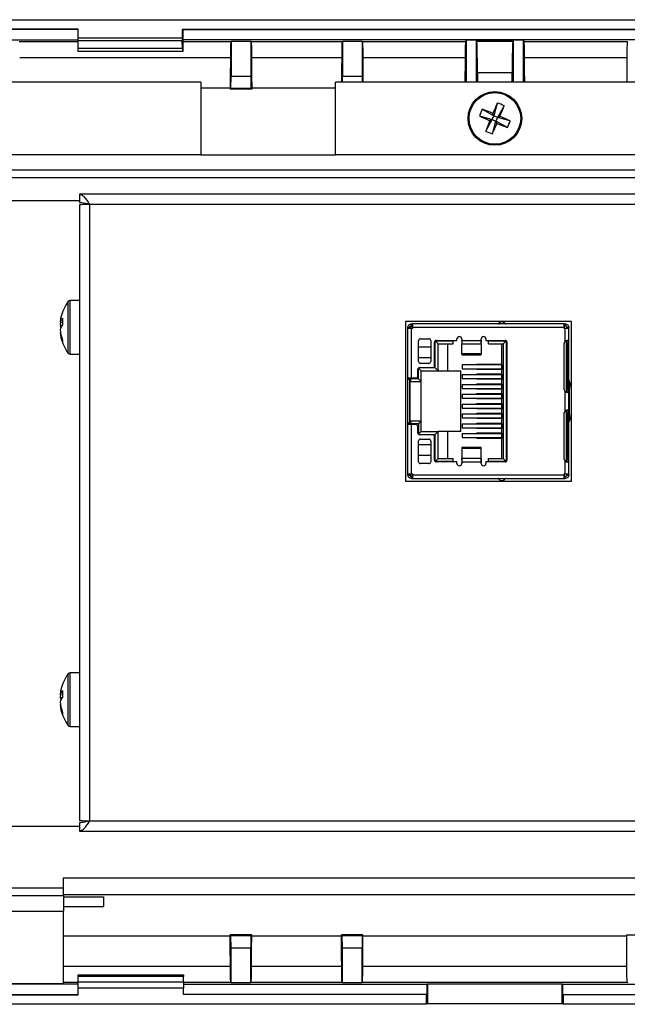
# Model space of a CAD drawing. Units: inches. Extents: x 1.6 to 15.5, y 4.5 to 8.5.
# Drawn here: x 10.8 to 13.3, y 4.5 to 8.5 of the extents above; entities that cross this region are included whole.
import ezdxf

# ---------------------------------------------------------------- set-up
doc = ezdxf.new("R2010")
doc.units = ezdxf.units.IN
doc.header["$MEASUREMENT"] = 0

msp = doc.modelspace()

# ---------------------------------------------------------------- linework, layer by layer
at = {"color": 7, "linetype": 'Continuous', "lineweight": 25}
for p, q in [((10.1984, 8.523), (15.2387, 8.523)), ((11.0186, 8.4842), (10.1987, 8.4842)), ((11.0186, 8.483), (10.1987, 8.483)), ((11.0186, 8.4488), (11.0186, 8.4842)), ((13.9936, 8.483), (11.4436, 8.483)), ((11.4436, 8.483), (11.4436, 8.4488)), ((11.4455, 8.4811), (11.4436, 8.483)), ((11.0186, 8.4488), (11.4436, 8.4488)), ((11.0186, 8.4373), (11.0186, 8.4488)), ((13.9916, 8.4811), (11.4455, 8.4811)), ((11.4455, 8.4811), (11.4455, 8.441)), ((10.201, 8.4405), (11.0186, 8.4405)), ((11.4436, 8.4373), (11.0186, 8.4373)), ((11.0186, 8.4072), (11.0186, 8.4373)), ((11.0186, 8.4072), (11.4439, 8.4072)), ((11.0186, 8.3929), (11.0186, 8.4072)), ((11.4439, 8.4072), (11.4436, 8.4373)), ((11.4455, 8.441), (11.4455, 8.3929)), ((13.9916, 8.441), (11.4455, 8.441)), ((11.6417, 8.4329), (11.643, 8.4356)), ((11.643, 8.4356), (11.723, 8.4356)), ((11.643, 8.4356), (11.643, 8.293)), ((11.7244, 8.4329), (11.723, 8.4356)), ((11.723, 8.4356), (11.723, 8.293)), ((12.0957, 8.4329), (12.097, 8.4356)), ((12.097, 8.4356), (12.177, 8.4356)), ((12.097, 8.4356), (12.097, 8.293)), ((12.1784, 8.4329), (12.177, 8.4356)), ((12.177, 8.4356), (12.177, 8.293)), ((12.5991, 8.4329), (12.6021, 8.4391)), ((12.6421, 8.4391), (12.6021, 8.4391)), ((12.6021, 8.4391), (12.6021, 8.268)), ((12.795, 8.4391), (12.6421, 8.4391)), ((12.6421, 8.4391), (12.6421, 8.268)), ((12.6453, 8.4359), (12.6421, 8.4391)), ((12.6453, 8.4359), (12.7918, 8.4359)), ((12.7918, 8.4359), (12.795, 8.4391)), ((12.835, 8.4391), (12.795, 8.4391)), ((12.795, 8.268), (12.795, 8.4391)), ((12.835, 8.4391), (12.8381, 8.4329)), ((12.835, 8.268), (12.835, 8.4391)), ((13.2588, 8.4329), (13.2601, 8.4356)), ((10.7804, 8.3688), (11.64, 8.3687)), ((11.4446, 8.3929), (11.0186, 8.3929)), ((11.4455, 8.3929), (11.4446, 8.3929)), ((11.7261, 8.3687), (12.094, 8.3687)), ((12.1801, 8.3687), (12.5968, 8.3687)), ((12.8404, 8.3687), (13.2571, 8.3687)), ((11.6421, 8.2421), (11.643, 8.293)), ((11.643, 8.293), (11.723, 8.293)), ((11.723, 8.293), (11.7239, 8.2421)), ((12.0966, 8.268), (12.097, 8.293)), ((12.097, 8.293), (12.177, 8.293)), ((12.177, 8.293), (12.1775, 8.268)), ((12.6476, 8.3059), (12.6476, 8.268)), ((12.7896, 8.3059), (12.6476, 8.3059)), ((12.7896, 8.268), (12.7896, 8.3059)), ((11.5186, 8.268), (10.3586, 8.268)), ((11.5186, 8.268), (11.5186, 7.9716)), ((11.6394, 8.243), (11.6394, 8.2393)), ((11.6394, 8.2393), (11.6421, 8.2421)), ((11.7239, 8.2421), (11.6421, 8.2421)), ((11.7267, 8.2393), (11.7239, 8.2421)), ((11.7267, 8.243), (11.7267, 8.2393)), ((13.377, 8.268), (12.0686, 8.268)), ((12.0686, 7.9716), (12.0686, 8.268)), ((11.7267, 8.2393), (11.6394, 8.2393)), ((12.7288, 8.1828), (12.7144, 8.1302)), ((12.7562, 8.1714), (12.7292, 8.1241)), ((12.6557, 8.1298), (12.7083, 8.1154)), ((12.6671, 8.1572), (12.7144, 8.1302)), ((12.7083, 8.1154), (12.7144, 8.1302)), ((12.7102, 8.1405), (12.7144, 8.1302)), ((12.7292, 8.1241), (12.7144, 8.1302)), ((12.7292, 8.1241), (12.7231, 8.1093)), ((12.7292, 8.1241), (12.7395, 8.1283)), ((12.7817, 8.1097), (12.7292, 8.1241)), ((12.6813, 8.0681), (12.7083, 8.1154)), ((12.7083, 8.1154), (12.698, 8.1112)), ((12.7083, 8.1154), (12.7231, 8.1093)), ((12.7087, 8.0568), (12.7231, 8.1093)), ((12.7273, 8.099), (12.7231, 8.1093)), ((12.7704, 8.0823), (12.7231, 8.1093)), ((11.5186, 7.9716), (10.3586, 7.9716)), ((11.5186, 7.9716), (12.0686, 7.9716)), ((13.377, 7.9716), (12.0686, 7.9716)), ((15.087, 7.908), (10.3586, 7.908)), ((10.3586, 7.878), (15.087, 7.878)), ((14.4238, 7.8104), (11.0238, 7.8104)), ((11.0238, 7.8104), (11.0238, 7.7768)), ((11.0238, 7.7836), (10.3586, 7.7836)), ((11.0238, 7.7668), (11.0238, 5.254)), ((11.0654, 7.7688), (11.0654, 5.252)), ((14.3822, 7.7688), (11.0654, 7.7688)), ((11.0238, 7.3763), (10.9861, 7.3763)), ((10.9452, 7.2875), (10.9551, 7.2862)), ((13.0309, 7.2914), (12.3539, 7.2914)), ((12.3539, 7.2914), (12.3539, 6.6394)), ((12.3792, 7.2735), (12.3792, 7.2813)), ((12.3792, 7.2813), (12.3831, 7.2813)), ((12.3831, 7.2813), (12.3831, 7.2656)), ((13.0013, 7.2813), (12.3831, 7.2813)), ((13.0013, 7.2656), (13.0013, 7.2813)), ((13.0013, 7.2813), (13.0052, 7.2813)), ((13.0052, 7.2735), (13.0052, 7.2813)), ((13.0309, 6.6394), (13.0309, 7.2914)), ((10.9539, 7.2749), (10.9452, 7.2754)), ((10.9452, 7.2461), (10.9468, 7.2463)), ((12.3713, 7.2656), (12.3635, 7.2656)), ((12.3635, 7.2616), (12.3635, 7.2656)), ((12.3792, 7.2616), (12.3635, 7.2616)), ((12.3635, 7.0603), (12.3635, 7.2616)), ((12.3713, 7.2616), (12.3713, 7.2656)), ((12.3831, 7.2735), (12.3792, 7.2735)), ((12.3792, 7.0603), (12.3792, 7.2616)), ((12.3831, 7.2616), (12.3792, 7.2616)), ((12.3831, 7.2656), (12.3831, 7.2616)), ((13.0013, 7.2656), (12.3831, 7.2656)), ((13.0013, 7.2735), (13.0052, 7.2735)), ((13.0013, 7.2616), (13.0013, 7.2656)), ((13.0052, 7.2616), (13.0013, 7.2616)), ((13.0032, 7.2636), (13.0032, 7.2715)), ((13.0052, 7.2107), (13.0052, 7.2616)), ((13.0209, 7.2616), (13.0052, 7.2616)), ((13.0131, 7.2656), (13.0131, 7.2616)), ((13.0209, 7.2656), (13.0131, 7.2656)), ((13.0209, 7.2616), (13.0209, 7.2656)), ((13.0209, 7.2112), (13.0209, 7.2616)), ((12.4077, 7.1278), (12.4077, 7.2124)), ((12.4156, 7.2203), (12.4491, 7.2203)), ((12.457, 7.2124), (12.457, 7.1278)), ((12.4725, 7.1103), (12.4725, 7.2057)), ((12.4757, 7.2114), (12.5485, 7.2114)), ((12.4757, 7.1012), (12.4757, 7.2114)), ((12.4875, 7.1996), (12.4757, 7.2114)), ((12.4804, 7.2136), (12.5642, 7.2136)), ((12.4875, 7.0894), (12.4875, 7.1996)), ((12.4875, 7.1996), (12.5485, 7.1996)), ((12.5268, 7.0894), (12.5268, 7.1996)), ((12.5485, 7.2114), (12.5485, 7.2136)), ((12.5485, 7.1996), (12.5485, 7.2114)), ((12.5642, 7.2136), (12.5642, 7.2195)), ((12.5837, 7.2195), (12.5837, 7.2156)), ((12.5839, 7.2138), (12.6627, 7.2138)), ((12.5839, 7.2138), (12.5839, 7.2136)), ((12.5839, 7.2065), (12.5839, 7.1992)), ((12.5839, 7.1992), (12.6627, 7.1992)), ((12.5839, 7.1588), (12.5839, 7.1992)), ((12.6627, 7.2136), (12.6627, 7.2138)), ((12.6627, 7.1992), (12.6627, 7.2065)), ((12.6627, 7.1992), (12.6627, 7.1588)), ((12.6629, 7.2156), (12.6629, 7.2195)), ((12.6824, 7.2195), (12.6824, 7.2136)), ((12.6824, 7.2136), (12.7603, 7.2136)), ((12.6922, 7.2114), (12.6922, 7.2136)), ((12.6922, 7.2114), (12.765, 7.2114)), ((12.6922, 7.1996), (12.6922, 7.2114)), ((12.6922, 7.1996), (12.7532, 7.1996)), ((12.7473, 7.1168), (12.7473, 7.1996)), ((12.765, 7.2114), (12.7532, 7.1996)), ((12.7532, 7.1996), (12.7532, 6.7311)), ((12.765, 7.2114), (12.765, 6.7193)), ((12.7682, 7.2057), (12.7682, 6.725)), ((13.0018, 7.0126), (13.0018, 7.2024)), ((13.0111, 7.0024), (13.0111, 7.2126)), ((13.0209, 7.2112), (13.0131, 7.2112)), ((13.0131, 7.2024), (13.0131, 7.0126)), ((13.0209, 7.2024), (13.0131, 7.2024)), ((13.0209, 7.0126), (13.0209, 7.2024)), ((10.9861, 7.1573), (11.0238, 7.1573)), ((12.457, 7.186), (12.4077, 7.186)), ((12.5839, 7.1624), (12.5839, 7.1624)), ((12.6627, 7.1588), (12.5839, 7.1588)), ((12.6627, 7.1624), (12.6628, 7.1624)), ((12.457, 7.1427), (12.4077, 7.1427)), ((12.4491, 7.1199), (12.4156, 7.1199)), ((12.5839, 7.1545), (12.6627, 7.1545)), ((12.645, 7.1168), (12.7473, 7.1168)), ((12.645, 7.1142), (12.645, 7.1168)), ((12.6627, 7.1148), (12.6627, 7.1168)), ((12.6705, 7.1168), (12.6705, 7.1142)), ((12.4044, 7.0681), (12.4044, 7.0945)), ((12.4068, 7.0571), (12.4068, 7.1001)), ((12.4073, 7.1006), (12.4186, 7.0894)), ((12.4757, 7.1012), (12.4081, 7.1012)), ((12.4123, 7.1024), (12.4646, 7.1024)), ((12.4186, 7.0453), (12.4186, 7.0894)), ((12.4186, 7.0894), (12.4875, 7.0894)), ((12.4717, 7.1034), (12.4684, 7.1034)), ((12.4698, 7.1034), (12.4698, 7.1043)), ((12.4717, 7.1034), (12.4698, 7.1035)), ((12.4717, 7.1068), (12.4717, 7.1034)), ((12.4875, 7.0894), (12.4757, 7.1012)), ((12.4875, 7.0894), (12.5268, 7.0894)), ((12.5268, 7.0894), (12.58, 7.0894)), ((12.58, 6.8414), (12.58, 7.0894)), ((12.5854, 7.1142), (12.5854, 7.0977)), ((12.7478, 7.1142), (12.5854, 7.1142)), ((12.5854, 7.0977), (12.7478, 7.0977)), ((12.645, 7.1148), (12.6627, 7.1148)), ((12.645, 7.0951), (12.645, 7.0977)), ((12.7473, 7.0951), (12.645, 7.0951)), ((12.645, 7.0766), (12.7473, 7.0766)), ((12.645, 7.074), (12.645, 7.0766)), ((12.6633, 7.1142), (12.6627, 7.1148)), ((12.7473, 7.0766), (12.7473, 7.0951)), ((12.7478, 7.0977), (12.7478, 7.1142)), ((12.7478, 7.1142), (12.7514, 7.1142)), ((12.7478, 7.0977), (12.7514, 7.0977)), ((12.7514, 7.1142), (12.7514, 7.0977)), ((12.7514, 7.1142), (12.7532, 7.1142)), ((12.7514, 7.0977), (12.7532, 7.0977)), ((12.3635, 7.0603), (12.3792, 7.0603)), ((12.3635, 7.0544), (12.3635, 7.0603)), ((12.3635, 6.8764), (12.3635, 7.0544)), ((12.3713, 7.0544), (12.3635, 7.0544)), ((12.3713, 7.0603), (12.3713, 7.0544)), ((12.3713, 6.8764), (12.3713, 7.0544)), ((12.3733, 7.0473), (12.3733, 7.0603)), ((12.3733, 7.0453), (12.3733, 7.0473)), ((12.3733, 7.0453), (12.4186, 7.0453)), ((12.3733, 6.8855), (12.3733, 7.0453)), ((12.3792, 7.0603), (12.3965, 7.0603)), ((12.4068, 7.0571), (12.3831, 7.0571)), ((12.4186, 7.0453), (12.4068, 7.0571)), ((12.4186, 6.8855), (12.4186, 7.0453)), ((12.5854, 7.074), (12.5854, 7.0575)), ((12.5854, 7.074), (12.7478, 7.074)), ((12.5854, 7.0575), (12.7478, 7.0575)), ((12.645, 7.0549), (12.645, 7.0575)), ((12.7473, 7.0549), (12.645, 7.0549)), ((12.645, 7.0364), (12.7473, 7.0364)), ((12.645, 7.0339), (12.645, 7.0364)), ((12.7473, 7.0364), (12.7473, 7.0549)), ((12.7478, 7.0575), (12.7478, 7.074)), ((12.7478, 7.074), (12.7514, 7.074)), ((12.7478, 7.0575), (12.7514, 7.0575)), ((12.7514, 7.074), (12.7514, 7.0575)), ((12.7514, 7.074), (12.7532, 7.074)), ((12.7514, 7.0575), (12.7532, 7.0575)), ((12.5854, 7.0339), (12.5854, 7.0173)), ((12.5854, 7.0339), (12.7478, 7.0339)), ((12.5854, 7.0173), (12.7478, 7.0173)), ((12.645, 7.0148), (12.645, 7.0173)), ((12.7473, 7.0148), (12.645, 7.0148)), ((12.645, 6.9963), (12.7473, 6.9963)), ((12.645, 6.9937), (12.645, 6.9963)), ((12.7473, 6.9963), (12.7473, 7.0148)), ((12.7478, 7.0173), (12.7478, 7.0339)), ((12.7478, 7.0339), (12.7514, 7.0339)), ((12.7478, 7.0173), (12.7514, 7.0173)), ((12.7514, 7.0339), (12.7514, 7.0173)), ((12.7514, 7.0339), (12.7532, 7.0339)), ((12.7514, 7.0173), (12.7532, 7.0173)), ((13.0052, 6.9264), (13.0052, 7.0044)), ((13.0131, 7.0126), (13.0209, 7.0126)), ((13.0131, 7.0038), (13.0209, 7.0038)), ((13.0209, 6.9269), (13.0209, 7.0038)), ((12.5854, 6.9937), (12.5854, 6.9772)), ((12.5854, 6.9937), (12.7478, 6.9937)), ((12.5854, 6.9772), (12.7478, 6.9772)), ((12.645, 6.9746), (12.645, 6.9772)), ((12.7473, 6.9746), (12.645, 6.9746)), ((12.645, 6.9561), (12.7473, 6.9561)), ((12.645, 6.9536), (12.645, 6.9561)), ((12.7473, 6.9561), (12.7473, 6.9746)), ((12.7478, 6.9772), (12.7478, 6.9937)), ((12.7478, 6.9937), (12.7514, 6.9937)), ((12.7478, 6.9772), (12.7514, 6.9772)), ((12.7514, 6.9937), (12.7514, 6.9772)), ((12.7514, 6.9937), (12.7532, 6.9937)), ((12.7514, 6.9772), (12.7532, 6.9772)), ((12.5854, 6.9536), (12.5854, 6.937)), ((12.5854, 6.9536), (12.7478, 6.9536)), ((12.5854, 6.937), (12.7478, 6.937)), ((12.645, 6.9345), (12.645, 6.937)), ((12.7473, 6.9345), (12.645, 6.9345)), ((12.645, 6.916), (12.7473, 6.916)), ((12.645, 6.9134), (12.645, 6.916)), ((12.7473, 6.916), (12.7473, 6.9345)), ((12.7478, 6.937), (12.7478, 6.9536)), ((12.7478, 6.9536), (12.7514, 6.9536)), ((12.7478, 6.937), (12.7514, 6.937)), ((12.7514, 6.9536), (12.7514, 6.937)), ((12.7514, 6.9536), (12.7532, 6.9536)), ((12.7514, 6.937), (12.7532, 6.937)), ((13.0018, 6.7284), (13.0018, 6.9181)), ((13.0111, 6.7182), (13.0111, 6.9283)), ((13.0209, 6.9269), (13.0131, 6.9269)), ((13.0131, 6.9181), (13.0131, 6.7284)), ((13.0209, 6.9181), (13.0131, 6.9181)), ((13.0209, 6.7284), (13.0209, 6.9181)), ((12.3635, 6.8705), (12.3635, 6.8764)), ((12.3635, 6.8764), (12.3713, 6.8764)), ((12.3713, 6.8764), (12.3713, 6.8705)), ((12.3733, 6.8835), (12.3733, 6.8855)), ((12.3733, 6.8855), (12.4186, 6.8855)), ((12.3733, 6.8705), (12.3733, 6.8835)), ((12.4068, 6.8736), (12.4186, 6.8855)), ((12.4186, 6.8414), (12.4186, 6.8855)), ((12.5854, 6.9134), (12.5854, 6.8969)), ((12.5854, 6.9134), (12.7478, 6.9134)), ((12.5854, 6.8969), (12.7478, 6.8969)), ((12.645, 6.8943), (12.645, 6.8969)), ((12.7473, 6.8943), (12.645, 6.8943)), ((12.645, 6.8758), (12.7473, 6.8758)), ((12.645, 6.8733), (12.645, 6.8758)), ((12.7473, 6.8758), (12.7473, 6.8943)), ((12.7478, 6.8969), (12.7478, 6.9134)), ((12.7478, 6.9134), (12.7514, 6.9134)), ((12.7478, 6.8969), (12.7514, 6.8969)), ((12.7514, 6.9134), (12.7514, 6.8969)), ((12.7514, 6.9134), (12.7532, 6.9134)), ((12.7514, 6.8969), (12.7532, 6.8969)), ((12.3635, 6.6691), (12.3635, 6.8705)), ((12.3792, 6.8705), (12.3635, 6.8705)), ((12.3792, 6.6691), (12.3792, 6.8705)), ((12.3965, 6.8705), (12.3792, 6.8705)), ((12.4068, 6.8736), (12.3831, 6.8736)), ((12.4044, 6.8362), (12.4044, 6.8626)), ((12.4068, 6.8736), (12.4068, 6.8306)), ((12.4186, 6.8414), (12.4073, 6.8301)), ((12.4186, 6.8414), (12.4875, 6.8414)), ((12.4757, 6.8296), (12.4875, 6.8414)), ((12.4875, 6.7311), (12.4875, 6.8414)), ((12.5268, 6.8414), (12.4875, 6.8414)), ((12.5268, 6.7311), (12.5268, 6.8414)), ((12.58, 6.8414), (12.5268, 6.8414)), ((12.5854, 6.8733), (12.5854, 6.8567)), ((12.5854, 6.8733), (12.7478, 6.8733)), ((12.5854, 6.8567), (12.7478, 6.8567)), ((12.645, 6.8542), (12.645, 6.8567)), ((12.7473, 6.8542), (12.645, 6.8542)), ((12.645, 6.8357), (12.7473, 6.8357)), ((12.645, 6.8331), (12.645, 6.8357)), ((12.7473, 6.8357), (12.7473, 6.8542)), ((12.7478, 6.8567), (12.7478, 6.8733)), ((12.7478, 6.8733), (12.7514, 6.8733)), ((12.7478, 6.8567), (12.7514, 6.8567)), ((12.7514, 6.8733), (12.7514, 6.8567)), ((12.7514, 6.8733), (12.7532, 6.8733)), ((12.7514, 6.8567), (12.7532, 6.8567)), ((12.4077, 6.7183), (12.4077, 6.803)), ((12.4081, 6.8296), (12.4757, 6.8296)), ((12.4646, 6.8284), (12.4123, 6.8284)), ((12.4156, 6.8109), (12.4491, 6.8109)), ((12.457, 6.803), (12.457, 6.7183)), ((12.4684, 6.8274), (12.4717, 6.8274)), ((12.4698, 6.8265), (12.4698, 6.8274)), ((12.4717, 6.8274), (12.4698, 6.8273)), ((12.4717, 6.8274), (12.4717, 6.8239)), ((12.4725, 6.725), (12.4725, 6.8205)), ((12.4757, 6.7193), (12.4757, 6.8296)), ((12.5854, 6.8331), (12.5854, 6.8166)), ((12.5854, 6.8331), (12.7478, 6.8331)), ((12.5854, 6.8166), (12.7478, 6.8166)), ((12.645, 6.814), (12.645, 6.8166)), ((12.645, 6.816), (12.6627, 6.816)), ((12.645, 6.814), (12.7473, 6.814)), ((12.6633, 6.8166), (12.6627, 6.816)), ((12.6627, 6.814), (12.6627, 6.816)), ((12.6705, 6.814), (12.6705, 6.8166)), ((12.7473, 6.7311), (12.7473, 6.814)), ((12.7478, 6.8166), (12.7478, 6.8331)), ((12.7478, 6.8331), (12.7514, 6.8331)), ((12.7478, 6.8166), (12.7514, 6.8166)), ((12.7514, 6.8331), (12.7514, 6.8166)), ((12.7514, 6.8331), (12.7532, 6.8331)), ((12.7514, 6.8166), (12.7532, 6.8166)), ((12.4077, 6.788), (12.457, 6.788)), ((12.6627, 6.7763), (12.5839, 6.7763)), ((12.6627, 6.772), (12.5839, 6.772)), ((12.5839, 6.772), (12.5839, 6.7316)), ((12.5839, 6.7684), (12.5839, 6.7684)), ((12.6627, 6.7316), (12.6627, 6.772)), ((12.6628, 6.7684), (12.6627, 6.7684)), ((12.4077, 6.7447), (12.457, 6.7447)), ((12.4757, 6.7193), (12.4875, 6.7311)), ((12.5485, 6.7193), (12.4757, 6.7193)), ((12.5642, 6.7172), (12.4804, 6.7172)), ((12.4875, 6.7311), (12.5485, 6.7311)), ((12.5485, 6.7193), (12.5485, 6.7311)), ((12.5485, 6.7172), (12.5485, 6.7193)), ((12.5642, 6.7112), (12.5642, 6.7172)), ((12.5837, 6.7152), (12.5837, 6.7112)), ((12.6627, 6.7316), (12.5839, 6.7316)), ((12.5839, 6.7243), (12.5839, 6.7316)), ((12.5839, 6.7172), (12.5839, 6.717)), ((12.6627, 6.717), (12.5839, 6.717)), ((12.6627, 6.7316), (12.6627, 6.7243)), ((12.6627, 6.717), (12.6627, 6.7172)), ((12.6629, 6.7112), (12.6629, 6.7152)), ((12.6824, 6.7172), (12.6824, 6.7112)), ((12.7603, 6.7172), (12.6824, 6.7172)), ((12.6922, 6.7311), (12.7532, 6.7311)), ((12.6922, 6.7193), (12.6922, 6.7311)), ((12.6922, 6.7172), (12.6922, 6.7193)), ((12.765, 6.7193), (12.6922, 6.7193)), ((12.765, 6.7193), (12.7532, 6.7311)), ((13.0052, 6.6691), (13.0052, 6.7201)), ((13.0131, 6.7284), (13.0209, 6.7284)), ((13.0131, 6.7196), (13.0209, 6.7196)), ((13.0209, 6.6691), (13.0209, 6.7196)), ((12.4491, 6.7105), (12.4156, 6.7105)), ((12.3539, 6.6394), (13.0309, 6.6394)), ((12.3635, 6.6691), (12.3792, 6.6691)), ((12.3635, 6.6652), (12.3635, 6.6691)), ((12.3635, 6.6652), (12.3713, 6.6652)), ((12.3713, 6.6652), (12.3713, 6.6691)), ((12.3792, 6.6691), (12.3831, 6.6691)), ((12.3792, 6.6494), (12.3792, 6.6573)), ((12.3792, 6.6573), (12.3831, 6.6573)), ((12.3792, 6.6494), (12.3831, 6.6494)), ((12.3831, 6.6691), (12.3831, 6.6652)), ((12.3831, 6.6652), (13.0013, 6.6652)), ((12.3831, 6.6652), (12.3831, 6.6494)), ((12.3831, 6.6494), (13.0013, 6.6494)), ((13.0013, 6.6691), (13.0052, 6.6691)), ((13.0013, 6.6652), (13.0013, 6.6691)), ((13.0013, 6.6494), (13.0013, 6.6652)), ((13.0052, 6.6573), (13.0013, 6.6573)), ((13.0013, 6.6494), (13.0052, 6.6494)), ((13.0032, 6.6593), (13.0032, 6.6672)), ((13.0052, 6.6691), (13.0209, 6.6691)), ((13.0052, 6.6494), (13.0052, 6.6573)), ((13.0131, 6.6691), (13.0131, 6.6652)), ((13.0131, 6.6652), (13.0209, 6.6652)), ((13.0209, 6.6652), (13.0209, 6.6691)), ((11.0238, 5.8563), (10.9861, 5.8563)), ((10.9452, 5.7675), (10.9551, 5.7662)), ((10.9539, 5.7549), (10.9452, 5.7554)), ((10.9452, 5.7261), (10.9468, 5.7263)), ((10.9861, 5.6373), (11.0238, 5.6373)), ((10.3586, 5.23), (11.0238, 5.23)), ((11.0238, 5.244), (11.0238, 5.2104)), ((11.0586, 5.2501), (11.0586, 5.2522)), ((11.0654, 5.252), (14.3822, 5.252)), ((11.0238, 5.2104), (14.4238, 5.2104)), ((10.9586, 5.0195), (14.487, 5.0195)), ((10.9586, 4.9773), (10.9586, 5.0195)), ((10.9586, 4.9773), (10.3586, 4.9773)), ((10.3586, 4.9473), (10.9586, 4.9473)), ((10.9586, 4.9473), (10.9586, 4.9773)), ((14.487, 4.9499), (10.9586, 4.9499)), ((10.9586, 4.9473), (10.9586, 4.8837)), ((10.9586, 4.942), (11.1217, 4.942)), ((11.1217, 4.942), (11.1217, 4.902)), ((10.3586, 4.8837), (10.9586, 4.8837)), ((10.9586, 4.902), (11.1217, 4.902)), ((10.9586, 4.5873), (10.9586, 4.8837)), ((11.6394, 4.783), (11.6394, 4.7866)), ((11.6394, 4.7866), (11.6421, 4.7839)), ((11.7267, 4.7866), (11.6394, 4.7866)), ((11.643, 4.7321), (11.6421, 4.7839)), ((11.6421, 4.7839), (11.7239, 4.7839)), ((11.7239, 4.7839), (11.723, 4.7321)), ((11.7267, 4.7866), (11.7239, 4.7839)), ((11.7267, 4.783), (11.7267, 4.7866)), ((12.0934, 4.783), (12.0934, 4.7866)), ((12.0934, 4.7866), (12.0961, 4.7839)), ((12.1807, 4.7866), (12.0934, 4.7866)), ((12.097, 4.7321), (12.0961, 4.7839)), ((12.0961, 4.7839), (12.1779, 4.7839)), ((12.1779, 4.7839), (12.177, 4.7321)), ((12.1807, 4.7866), (12.1779, 4.7839)), ((12.1807, 4.783), (12.1807, 4.7866)), ((13.2565, 4.783), (13.2565, 4.7866)), ((13.2565, 4.7866), (13.2592, 4.7839)), ((13.2565, 4.7866), (13.3438, 4.7866)), ((11.7267, 4.783), (12.0934, 4.783)), ((12.1807, 4.783), (13.2565, 4.783)), ((11.643, 4.5904), (11.643, 4.7321)), ((11.723, 4.7321), (11.643, 4.7321)), ((11.723, 4.5904), (11.723, 4.7321)), ((12.097, 4.5904), (12.097, 4.7321)), ((12.177, 4.7321), (12.097, 4.7321)), ((12.177, 4.5904), (12.177, 4.7321)), ((11.0186, 4.623), (11.4486, 4.623)), ((11.0186, 4.6159), (11.0186, 4.623)), ((11.4486, 4.623), (11.4486, 4.6159)), ((12.094, 4.6572), (11.7261, 4.6572)), ((11.0186, 4.5855), (10.201, 4.5855)), ((10.3586, 4.5873), (10.9586, 4.5873)), ((11.4486, 4.6159), (11.0186, 4.6159)), ((11.0186, 4.5942), (11.0186, 4.6159)), ((11.0186, 4.5685), (11.0186, 4.5942)), ((11.0186, 4.5942), (11.4486, 4.5942)), ((11.4486, 4.5942), (11.4486, 4.6159)), ((11.4486, 4.5942), (11.4486, 4.5685)), ((11.4486, 4.5855), (12.442, 4.5855)), ((11.6417, 4.5931), (11.643, 4.5904)), ((11.723, 4.5904), (11.643, 4.5904)), ((11.7244, 4.5931), (11.723, 4.5904)), ((12.0957, 4.5931), (12.097, 4.5904)), ((12.177, 4.5904), (12.097, 4.5904)), ((12.1784, 4.5931), (12.177, 4.5904)), ((12.4436, 4.5865), (12.442, 4.5855)), ((12.442, 4.543), (12.442, 4.5855)), ((12.4436, 4.5865), (12.4436, 4.5065)), ((12.4436, 4.5865), (12.9936, 4.5865)), ((12.9936, 4.5065), (12.9936, 4.5865)), ((12.9951, 4.5855), (12.9936, 4.5865)), ((12.9951, 4.5855), (12.9951, 4.543)), ((12.9951, 4.5855), (13.9886, 4.5855)), ((13.2588, 4.5931), (13.2601, 4.5904)), ((10.1987, 4.543), (11.0186, 4.543)), ((11.4486, 4.5685), (11.0186, 4.5685)), ((11.0186, 4.5418), (11.0186, 4.5685)), ((11.4486, 4.543), (11.4486, 4.5685)), ((12.4383, 4.543), (11.4486, 4.543)), ((12.4383, 4.543), (12.4383, 4.503)), ((12.442, 4.543), (12.4383, 4.543)), ((12.9951, 4.543), (12.9988, 4.543)), ((12.9988, 4.503), (12.9988, 4.543)), ((12.9988, 4.543), (13.9886, 4.543)), ((12.4383, 4.503), (10.1984, 4.503)), ((10.1987, 4.5418), (11.0186, 4.5418)), ((12.4436, 4.5065), (12.4383, 4.503)), ((12.4436, 4.5065), (12.9936, 4.5065)), ((12.9988, 4.503), (12.9936, 4.5065)), ((15.2387, 4.503), (12.9988, 4.503))]:
    msp.add_line(p, q, dxfattribs=at)
at = {"color": 8, "linetype": 'Continuous', "lineweight": 25}
for p, q in [((11.6394, 8.243), (11.5186, 8.243)), ((12.0686, 8.243), (11.7267, 8.243)), ((10.978, 7.1614), (10.978, 7.3722)), ((10.9861, 7.1573), (10.9861, 7.3763)), ((12.3831, 7.0571), (12.3831, 7.0603)), ((13.0229, 6.9654), (13.0229, 7.0442)), ((13.0229, 6.8866), (13.0229, 6.9654)), ((12.3831, 6.8705), (12.3831, 6.8736)), ((10.978, 5.6414), (10.978, 5.8522)), ((10.9861, 5.6373), (10.9861, 5.8563)), ((10.9586, 4.783), (11.6394, 4.783)), ((11.64, 4.6572), (10.9586, 4.6572)), ((10.9586, 4.593), (11.0186, 4.593))]:
    msp.add_line(p, q, dxfattribs=at)
at = {"color": 7, "linetype": 'Continuous', "lineweight": 25}
for radius in [0.1095, 0.1054]:
    msp.add_circle((12.7187, 8.1198), radius, dxfattribs=at)
for centre, radius, start, end in [((14.2225, 7.4981), 1.6431, 155.3738, 156.9854), ((12.6389, 7.9272), 0.2709, 64.343, 70.6111), ((11.2141, 8.7455), 1.6455, 337.9705, 339.5797), ((12.9115, 8.0398), 0.2711, 154.3462, 160.6094), ((13.3412, 9.6252), 1.645, 245.3746, 246.9843), ((12.0922, 6.6133), 1.6475, 67.9712, 69.5786), ((12.0965, 6.6147), 1.6445, 65.375, 66.9852), ((14.2203, 7.4952), 1.6422, 157.9685, 159.581), ((11.2126, 8.7425), 1.6457, 335.3754, 336.9845), ((13.3434, 9.6214), 1.6423, 247.9686, 249.5809), ((12.526, 8.1997), 0.2711, 334.3456, 340.609), ((12.7986, 8.3124), 0.2711, 244.345, 250.6095), ((11.123, 7.2668), 0.1792, 143.9804, 166.8849), ((10.9861, 7.3663), 0.01, 90, 143.9804), ((11.0963, 7.273), 0.1518, 166.8857, 174.522), ((10.9781, 7.2786), 0.0341, 131.4951, 164.9271), ((11.1011, 7.2605), 0.1567, 170.1618, 174.554), ((10.987, 7.2471), 0.0432, 136.6989, 165.2106), ((11.1412, 7.2905), 0.1862, 175.7838, 184.2162), ((12.7322, 7.2833), 0.00197, 270, 326.251), ((12.7469, 7.2735), 0.0157, 33.749, 146.251), ((12.738, 7.2825), 0.00118, 278.3199, 345.7463), ((12.7617, 7.2833), 0.00197, 213.749, 270), ((10.9792, 7.2834), 0.0349, 193.2183, 208.3659), ((11.1043, 7.2735), 0.1599, 185.5144, 201.452), ((11.0961, 7.2605), 0.1517, 185.4741, 201.9829), ((12.3831, 7.2616), 0.00984, 90, 180), ((12.9977, 7.2504), 0.0134, 54.769, 74.6505), ((11.123, 7.2668), 0.1792, 193.1151, 216.0196), ((10.9869, 7.2094), 0.0319, 169.7924, 190.2076), ((12.4156, 7.2124), 0.00787, 90, 180), ((12.4491, 7.2124), 0.00787, 360, 90), ((12.4804, 7.2057), 0.00787, 90, 180), ((12.574, 7.2195), 0.00974, 0, 180), ((12.5741, 7.2136), 0.00984, 0.9389, 11.5079), ((12.6725, 7.2136), 0.00984, 168.4921, 179.0611), ((12.6726, 7.2195), 0.00974, 0, 180), ((12.7603, 7.2057), 0.00787, 0, 90), ((13.0136, 7.2024), 0.0118, 135.5502, 180), ((10.9861, 7.1673), 0.01, 216.0196, 270), ((12.4156, 7.1278), 0.00787, 180, 270), ((12.4491, 7.1278), 0.00787, 270, 0), ((12.4123, 7.0945), 0.00787, 90, 180), ((12.4646, 7.1103), 0.00787, 270, 0), ((12.3831, 7.0473), 0.00984, 90, 180), ((12.3965, 7.0681), 0.00787, 270, 360), ((13.0327, 7.0507), 0.0118, 180, 213.5573), ((12.9835, 7.0181), 0.0472, 360, 33.5573), ((13.0136, 7.0126), 0.0118, 180, 224.4498), ((13.0136, 6.9181), 0.0118, 135.5502, 180), ((12.3831, 6.8835), 0.00984, 180, 270), ((13.0327, 6.88), 0.0118, 146.4427, 180), ((12.9835, 6.9127), 0.0472, 326.4427, 360), ((12.3965, 6.8626), 0.00787, 0, 90), ((12.4123, 6.8362), 0.00787, 180, 270), ((12.4156, 6.803), 0.00787, 90, 180), ((12.4491, 6.803), 0.00787, 0, 90), ((12.4646, 6.8205), 0.00787, 0, 90), ((12.4156, 6.7183), 0.00787, 180, 270), ((12.4491, 6.7183), 0.00787, 270, 0), ((12.4804, 6.725), 0.00787, 180, 270), ((12.5741, 6.7172), 0.00984, 348.4921, 359.0611), ((12.6725, 6.7172), 0.00984, 180.9389, 191.5079), ((12.7603, 6.725), 0.00787, 270, 0), ((13.0136, 6.7284), 0.0118, 180, 224.4498), ((12.574, 6.7112), 0.00974, 180, 0), ((12.6726, 6.7112), 0.00974, 180, 360), ((12.3831, 6.6691), 0.00984, 180, 270), ((12.7322, 6.6475), 0.00197, 33.749, 90), ((12.7469, 6.6573), 0.0157, 213.749, 326.251), ((12.7617, 6.6475), 0.00197, 90, 146.251), ((12.9977, 6.6803), 0.0134, 285.3495, 305.231), ((11.123, 5.7468), 0.1792, 143.9804, 166.8849), ((10.9861, 5.8463), 0.01, 90, 143.9804), ((11.0963, 5.753), 0.1518, 166.8857, 174.522), ((10.9781, 5.7586), 0.0341, 131.4971, 164.9251), ((11.1011, 5.7405), 0.1567, 170.1618, 174.554), ((10.987, 5.7271), 0.0432, 136.6989, 165.2106), ((10.9792, 5.7634), 0.0349, 193.2183, 208.3659), ((11.1412, 5.7705), 0.1862, 175.7838, 184.2162), ((11.1043, 5.7535), 0.1599, 185.5142, 201.4524), ((11.0961, 5.7405), 0.1517, 185.4742, 201.9827), ((11.123, 5.7468), 0.1792, 193.1151, 216.0196), ((10.9869, 5.6894), 0.0319, 169.7933, 190.2067), ((10.9861, 5.6473), 0.01, 216.0196, 270)]:
    msp.add_arc(centre, radius, start, end, dxfattribs=at)
for centre, major_axis, ratio, start_param, end_param in [((11.445, 8.4488), (0, 0.04), 0.034921, 1.570796, 1.863194), ((11.4446, 8.4129), (0, 0.02), 0.034921, 1.863194, 3.141593), ((12.6453, 8.3059), (0, 0.13), 0.017455, 4.712389, 6.265732), ((12.7919, 8.3059), (0, 0.13), 0.017455, 0.017453, 1.570796)]:
    msp.add_ellipse(centre, major_axis=major_axis, ratio=ratio, start_param=start_param, end_param=end_param, dxfattribs=at)
at = {"color": 8, "linetype": 'Continuous', "lineweight": 25}
for points, knots in [([(11.0186, 8.4329), (10.9859, 8.4329), (10.9058, 8.4329), (10.8256, 8.4329), (10.7781, 8.4329)], [0, 0, 0, 0, 0.406895, 1, 1, 1, 1]), ([(11.6417, 8.4329), (11.5981, 8.4329), (11.5327, 8.4329), (11.4674, 8.4329), (11.4455, 8.4329)], [0, 0, 0, 0, 0.665561, 1, 1, 1, 1]), ([(11.4486, 4.5931), (11.4557, 4.5931), (11.4778, 4.5931), (11.519, 4.5931), (11.5762, 4.5931), (11.6185, 4.5931), (11.6417, 4.5931)], [0, 0, 0, 0, 0.110709, 0.343214, 0.639644, 1, 1, 1, 1])]:
    msp.add_open_spline(points, degree=3, knots=knots, dxfattribs=at)
at = {"color": 7, "linetype": 'Continuous', "lineweight": 25}
for points, knots in [([(11.6417, 8.4329), (11.6414, 8.4312), (11.641, 8.4278), (11.6404, 8.4072), (11.6401, 8.3852), (11.64, 8.3713), (11.64, 8.3687)], [0, 0, 0, 0, 0.309376, 0.618753, 0.928104, 1, 1, 1, 1]), ([(12.0957, 8.4329), (12.076, 8.4329), (12.0375, 8.4329), (11.9809, 8.4329), (11.9262, 8.4329), (11.8733, 8.4329), (11.8222, 8.4329), (11.7727, 8.4329), (11.7403, 8.4329), (11.7244, 8.4329)], [0, 0, 0, 0, 0.159085, 0.310775, 0.45785, 0.60031, 0.738155, 0.871385, 1, 1, 1, 1]), ([(11.7244, 8.4329), (11.7246, 8.4312), (11.725, 8.4278), (11.7256, 8.4071), (11.7259, 8.3852), (11.7261, 8.3713), (11.7261, 8.3687)], [0, 0, 0, 0, 0.309487, 0.618974, 0.928441, 1, 1, 1, 1]), ([(12.0957, 8.4329), (12.0955, 8.4312), (12.095, 8.4278), (12.0944, 8.4071), (12.0941, 8.3852), (12.094, 8.3713), (12.094, 8.3687)], [0, 0, 0, 0, 0.309515, 0.619032, 0.928524, 1, 1, 1, 1]), ([(12.5991, 8.4329), (12.5718, 8.4329), (12.512, 8.4329), (12.4146, 8.4329), (12.3016, 8.4329), (12.2212, 8.4329), (12.1784, 8.4329)], [0, 0, 0, 0, 0.194698, 0.426264, 0.694698, 1, 1, 1, 1]), ([(12.1784, 8.4329), (12.1786, 8.4312), (12.179, 8.4278), (12.1796, 8.4072), (12.1799, 8.3852), (12.18, 8.3713), (12.1801, 8.3687)], [0, 0, 0, 0, 0.309436, 0.618873, 0.928292, 1, 1, 1, 1]), ([(12.5991, 8.4329), (12.599, 8.4327), (12.5987, 8.4318), (12.5983, 8.4235), (12.5977, 8.4015), (12.5975, 8.3797), (12.5974, 8.3687)], [0, 0, 0, 0, 0.072823, 0.381905, 0.690951, 1, 1, 1, 1]), ([(13.2588, 8.4329), (13.216, 8.4329), (13.1355, 8.4329), (13.0226, 8.4329), (12.9252, 8.4329), (12.8654, 8.4329), (12.8381, 8.4329)], [0, 0, 0, 0, 0.305187, 0.573583, 0.805187, 1, 1, 1, 1]), ([(12.8398, 8.3687), (12.8398, 8.3714), (12.8397, 8.3853), (12.8393, 8.4072), (12.8388, 8.4278), (12.8383, 8.4312), (12.8381, 8.4329)], [0, 0, 0, 0, 0.072662, 0.38176, 0.690881, 1, 1, 1, 1]), ([(13.2588, 8.4329), (13.2585, 8.4312), (13.2581, 8.4278), (13.2575, 8.4072), (13.2572, 8.3852), (13.2571, 8.3713), (13.2571, 8.3687)], [0, 0, 0, 0, 0.309437, 0.618873, 0.928292, 1, 1, 1, 1]), ([(11.64, 8.3687), (11.6398, 8.3519), (11.6396, 8.3236), (11.6394, 8.2812), (11.6394, 8.2558), (11.6394, 8.243)], [0, 0, 0, 0, 0.4202075, 0.7067509, 1, 1, 1, 1]), ([(11.7261, 8.3687), (11.7262, 8.3551), (11.7264, 8.3285), (11.7266, 8.2864), (11.7267, 8.2576), (11.7267, 8.243)], [0, 0, 0, 0, 0.341255, 0.666121, 1, 1, 1, 1]), ([(12.094, 8.3687), (12.0938, 8.3495), (12.0936, 8.3199), (12.0934, 8.2854), (12.0934, 8.2711), (12.0934, 8.268)], [0, 0, 0, 0, 0.5935722, 0.911543, 1, 1, 1, 1]), ([(12.1801, 8.3687), (12.1802, 8.3494), (12.1804, 8.3198), (12.1806, 8.2854), (12.1806, 8.2711), (12.1806, 8.268)], [0, 0, 0, 0, 0.594949, 0.912223, 1, 1, 1, 1]), ([(12.5974, 8.3687), (12.5973, 8.3557), (12.5971, 8.3292), (12.5968, 8.2953), (12.5968, 8.2743), (12.5968, 8.268)], [0, 0, 0, 0, 0.405097, 0.820052, 1, 1, 1, 1]), ([(12.8404, 8.268), (12.8404, 8.2743), (12.8403, 8.2951), (12.8401, 8.3289), (12.8399, 8.3554), (12.8398, 8.3687)], [0, 0, 0, 0, 0.179941, 0.586908, 1, 1, 1, 1]), ([(13.2571, 8.3687), (13.2569, 8.3496), (13.2567, 8.3201), (13.2565, 8.2857), (13.2565, 8.2712), (13.2565, 8.268)], [0, 0, 0, 0, 0.588646, 0.909006, 1, 1, 1, 1]), ([(11.0238, 7.8104), (11.0268, 7.8099), (11.0335, 7.8088), (11.0436, 7.8), (11.0544, 7.786), (11.0616, 7.7746), (11.0654, 7.7688)], [0, 0, 0, 0, 0.222136, 0.47696, 0.731865, 1, 1, 1, 1]), ([(11.0238, 7.7768), (11.0307, 7.7763), (11.0446, 7.7753), (11.0584, 7.7709), (11.0654, 7.7688)], [0, 0, 0, 0, 0.5000009, 1, 1, 1, 1]), ([(11.0654, 7.7688), (11.0599, 7.7686), (11.049, 7.7683), (11.0353, 7.7678), (11.0256, 7.7673), (11.0244, 7.7669), (11.0238, 7.7668)], [0, 0, 0, 0, 0.249999, 0.5, 0.750001, 1, 1, 1, 1]), ([(12.3635, 7.2656), (12.3637, 7.2677), (12.3642, 7.2719), (12.368, 7.2772), (12.3732, 7.2807), (12.3773, 7.2811), (12.3792, 7.2813)], [0, 0, 0, 0, 0.254738, 0.50961, 0.764512, 1, 1, 1, 1]), ([(12.7392, 7.2822), (12.7383, 7.2822), (12.7367, 7.2822), (12.7351, 7.2822), (12.734, 7.2822), (12.7339, 7.2822), (12.7338, 7.2822)], [0, 0, 0, 0, 0.263607, 0.514615, 0.75788, 1, 1, 1, 1]), ([(13.0052, 7.2813), (13.0073, 7.2811), (13.0114, 7.2806), (13.0166, 7.277), (13.0202, 7.2718), (13.0207, 7.2676), (13.0209, 7.2656)], [0, 0, 0, 0, 0.2500028, 0.5000029, 0.7499959, 1, 1, 1, 1]), ([(12.3713, 7.2656), (12.3716, 7.267), (12.372, 7.2699), (12.3753, 7.2729), (12.378, 7.2733), (12.3792, 7.2735)], [0, 0, 0, 0, 0.348065, 0.697511, 1, 1, 1, 1]), ([(13.0013, 7.2636), (13.0016, 7.2636), (13.003, 7.2636), (13.0031, 7.2636), (13.0032, 7.2636)], [0, 0, 0, 0, 0.294635, 1, 1, 1, 1]), ([(13.0131, 7.2656), (13.0129, 7.2666), (13.0127, 7.2687), (13.0109, 7.2713), (13.0083, 7.2731), (13.0062, 7.2733), (13.0052, 7.2735)], [0, 0, 0, 0, 0.249986, 0.5, 0.750001, 1, 1, 1, 1]), ([(12.5839, 7.2138), (12.5839, 7.2122), (12.5839, 7.2091), (12.5839, 7.2048), (12.5839, 7.2013), (12.5839, 7.1999), (12.5839, 7.1992)], [0, 0, 0, 0, 0.2499919, 0.4999832, 0.7499899, 1, 1, 1, 1]), ([(12.6627, 7.1992), (12.6627, 7.1999), (12.6627, 7.2013), (12.6627, 7.2048), (12.6627, 7.2091), (12.6627, 7.2122), (12.6627, 7.2138)], [0, 0, 0, 0, 0.2500101, 0.5000168, 0.7500081, 1, 1, 1, 1]), ([(12.6627, 7.2136), (12.6627, 7.2128), (12.6627, 7.2113), (12.6627, 7.2092), (12.6627, 7.2075), (12.6627, 7.2068), (12.6627, 7.2065)], [0, 0, 0, 0, 0.250054, 0.500029, 0.750017, 1, 1, 1, 1]), ([(13.0052, 7.2107), (13.0065, 7.2114), (13.0092, 7.2129), (13.0134, 7.214), (13.0171, 7.2143), (13.0196, 7.2139), (13.0208, 7.2128), (13.0209, 7.2116), (13.0209, 7.2112)], [0, 0, 0, 0, 0.175938, 0.35508, 0.534369, 0.711962, 0.889988, 1, 1, 1, 1]), ([(13.0131, 7.2112), (13.013, 7.2116), (13.013, 7.2125), (13.0128, 7.2133), (13.0124, 7.2135), (13.0124, 7.2136)], [0, 0, 0, 0, 0.453602, 0.885438, 1, 1, 1, 1]), ([(13.0131, 7.2024), (13.0131, 7.2032), (13.0131, 7.2049), (13.0131, 7.2072), (13.0131, 7.2094), (13.0131, 7.2106), (13.0131, 7.2112)], [0, 0, 0, 0, 0.2499935, 0.5000007, 0.7500116, 1, 1, 1, 1]), ([(13.0209, 7.2024), (13.0209, 7.2032), (13.0209, 7.2049), (13.0209, 7.2072), (13.0209, 7.2094), (13.0209, 7.2106), (13.0209, 7.2112)], [0, 0, 0, 0, 0.2499935, 0.5000007, 0.7500116, 1, 1, 1, 1]), ([(12.5839, 7.1588), (12.5839, 7.1562), (12.5839, 7.1534), (12.5839, 7.1547), (12.5839, 7.1548)], [0, 0, 0, 0, 0.932361, 1, 1, 1, 1]), ([(12.6627, 7.1548), (12.6627, 7.1547), (12.6627, 7.1534), (12.6627, 7.1562), (12.6627, 7.1588)], [0, 0, 0, 0, 0.067639, 1, 1, 1, 1]), ([(13.0209, 7.0038), (13.0208, 7.0031), (13.0206, 7.0018), (13.0188, 7.0009), (13.0158, 7.0007), (13.0119, 7.0014), (13.0081, 7.0026), (13.006, 7.0039), (13.0052, 7.0044)], [0, 0, 0, 0, 0.1764, 0.356599, 0.53542, 0.712806, 0.891284, 1, 1, 1, 1]), ([(13.0111, 7.0009), (13.0113, 7.0009), (13.012, 7.0009), (13.0126, 7.0015), (13.013, 7.0025), (13.013, 7.0034), (13.0131, 7.0038)], [0, 0, 0, 0, 0.169208, 0.448233, 0.717286, 1, 1, 1, 1]), ([(13.0131, 7.0038), (13.0131, 7.0044), (13.0131, 7.0056), (13.0131, 7.0078), (13.0131, 7.0101), (13.0131, 7.0118), (13.0131, 7.0126)], [0, 0, 0, 0, 0.249941, 0.499948, 0.749951, 1, 1, 1, 1]), ([(13.0209, 7.0038), (13.0209, 7.0044), (13.0209, 7.0056), (13.0209, 7.0078), (13.0209, 7.0101), (13.0209, 7.0118), (13.0209, 7.0126)], [0, 0, 0, 0, 0.249941, 0.499948, 0.749951, 1, 1, 1, 1]), ([(13.0052, 6.9264), (13.0065, 6.9272), (13.0092, 6.9287), (13.0134, 6.9297), (13.0171, 6.9301), (13.0196, 6.9296), (13.0208, 6.9285), (13.0209, 6.9274), (13.0209, 6.9269)], [0, 0, 0, 0, 0.175938, 0.35508, 0.534369, 0.711962, 0.889988, 1, 1, 1, 1]), ([(13.0131, 6.9269), (13.013, 6.9274), (13.013, 6.9283), (13.0128, 6.9291), (13.0124, 6.9293), (13.0124, 6.9293)], [0, 0, 0, 0, 0.453602, 0.885438, 1, 1, 1, 1]), ([(13.0131, 6.9181), (13.0131, 6.919), (13.0131, 6.9206), (13.0131, 6.923), (13.0131, 6.9252), (13.0131, 6.9263), (13.0131, 6.9269)], [0, 0, 0, 0, 0.2499935, 0.5000007, 0.7500116, 1, 1, 1, 1]), ([(13.0209, 6.9181), (13.0209, 6.919), (13.0209, 6.9206), (13.0209, 6.923), (13.0209, 6.9252), (13.0209, 6.9263), (13.0209, 6.9269)], [0, 0, 0, 0, 0.2499935, 0.5000007, 0.7500116, 1, 1, 1, 1]), ([(12.5839, 6.776), (12.5839, 6.7761), (12.5839, 6.7773), (12.5839, 6.7746), (12.5839, 6.772)], [0, 0, 0, 0, 0.067642, 1, 1, 1, 1]), ([(12.6627, 6.772), (12.6627, 6.7746), (12.6627, 6.7773), (12.6627, 6.7761), (12.6627, 6.776)], [0, 0, 0, 0, 0.932358, 1, 1, 1, 1]), ([(12.5839, 6.7316), (12.5839, 6.7309), (12.5839, 6.7295), (12.5839, 6.7259), (12.5839, 6.7217), (12.5839, 6.7185), (12.5839, 6.717)], [0, 0, 0, 0, 0.2500101, 0.5000168, 0.7500081, 1, 1, 1, 1]), ([(12.5839, 6.7243), (12.5839, 6.7239), (12.5839, 6.7233), (12.5839, 6.7215), (12.5839, 6.7194), (12.5839, 6.7179), (12.5839, 6.7172)], [0, 0, 0, 0, 0.250021, 0.499967, 0.750004, 1, 1, 1, 1]), ([(12.6627, 6.717), (12.6627, 6.7185), (12.6627, 6.7217), (12.6627, 6.7259), (12.6627, 6.7295), (12.6627, 6.7309), (12.6627, 6.7316)], [0, 0, 0, 0, 0.2499919, 0.4999832, 0.7499899, 1, 1, 1, 1]), ([(12.6627, 6.7243), (12.6627, 6.7239), (12.6627, 6.7233), (12.6627, 6.7215), (12.6627, 6.7194), (12.6627, 6.7179), (12.6627, 6.7172)], [0, 0, 0, 0, 0.250021, 0.499967, 0.750004, 1, 1, 1, 1]), ([(13.0209, 6.7196), (13.0208, 6.7189), (13.0206, 6.7175), (13.0188, 6.7166), (13.0158, 6.7165), (13.0119, 6.7171), (13.0081, 6.7183), (13.006, 6.7196), (13.0052, 6.7201)], [0, 0, 0, 0, 0.1764, 0.356599, 0.53542, 0.712806, 0.891284, 1, 1, 1, 1]), ([(13.0111, 6.7166), (13.0113, 6.7166), (13.012, 6.7167), (13.0126, 6.7173), (13.013, 6.7182), (13.013, 6.7191), (13.0131, 6.7196)], [0, 0, 0, 0, 0.169208, 0.448233, 0.717286, 1, 1, 1, 1]), ([(13.0131, 6.7196), (13.0131, 6.7202), (13.0131, 6.7213), (13.0131, 6.7235), (13.0131, 6.7259), (13.0131, 6.7275), (13.0131, 6.7284)], [0, 0, 0, 0, 0.249941, 0.499948, 0.749951, 1, 1, 1, 1]), ([(13.0209, 6.7196), (13.0209, 6.7202), (13.0209, 6.7213), (13.0209, 6.7235), (13.0209, 6.7259), (13.0209, 6.7275), (13.0209, 6.7284)], [0, 0, 0, 0, 0.249941, 0.499948, 0.749951, 1, 1, 1, 1]), ([(12.3792, 6.6494), (12.3771, 6.6497), (12.3729, 6.6502), (12.3676, 6.654), (12.3641, 6.6592), (12.3637, 6.6632), (12.3635, 6.6652)], [0, 0, 0, 0, 0.2547344, 0.5096166, 0.764516, 1, 1, 1, 1]), ([(12.3792, 6.6573), (12.3778, 6.6575), (12.3749, 6.658), (12.3719, 6.6613), (12.3715, 6.6639), (12.3713, 6.6652)], [0, 0, 0, 0, 0.348082, 0.697507, 1, 1, 1, 1]), ([(13.0032, 6.6672), (13.0031, 6.6672), (13.003, 6.6672), (13.0016, 6.6672), (13.0013, 6.6672)], [0, 0, 0, 0, 0.705365, 1, 1, 1, 1]), ([(13.0209, 6.6652), (13.0207, 6.6631), (13.0202, 6.659), (13.0166, 6.6538), (13.0114, 6.6501), (13.0073, 6.6497), (13.0052, 6.6494)], [0, 0, 0, 0, 0.2500041, 0.4999971, 0.7499972, 1, 1, 1, 1]), ([(13.0131, 6.6652), (13.0129, 6.6642), (13.0127, 6.6621), (13.0109, 6.6595), (13.0083, 6.6577), (13.0062, 6.6574), (13.0052, 6.6573)], [0, 0, 0, 0, 0.249986, 0.5, 0.750001, 1, 1, 1, 1]), ([(11.0238, 5.254), (11.0244, 5.2538), (11.0256, 5.2535), (11.0353, 5.253), (11.049, 5.2525), (11.0599, 5.2521), (11.0654, 5.252)], [0, 0, 0, 0, 0.249999, 0.5, 0.750001, 1, 1, 1, 1]), ([(11.0654, 5.252), (11.0623, 5.2471), (11.0556, 5.2367), (11.0454, 5.2229), (11.0347, 5.2125), (11.0275, 5.2111), (11.0238, 5.2104)], [0, 0, 0, 0, 0.224404, 0.47923, 0.734131, 1, 1, 1, 1]), ([(11.64, 4.6572), (11.6398, 4.674), (11.6396, 4.7023), (11.6394, 4.7448), (11.6394, 4.7701), (11.6394, 4.783)], [0, 0, 0, 0, 0.420422, 0.706858, 1, 1, 1, 1]), ([(11.7261, 4.6572), (11.7262, 4.6708), (11.7264, 4.6974), (11.7266, 4.7395), (11.7267, 4.7684), (11.7267, 4.783)], [0, 0, 0, 0, 0.341244, 0.666113, 1, 1, 1, 1]), ([(12.094, 4.6572), (12.0938, 4.6763), (12.0936, 4.7057), (12.0934, 4.7484), (12.0934, 4.7714), (12.0934, 4.783)], [0, 0, 0, 0, 0.475137, 0.734879, 1, 1, 1, 1]), ([(12.1801, 4.6572), (12.1802, 4.6763), (12.1804, 4.7058), (12.1806, 4.7485), (12.1807, 4.7714), (12.1807, 4.783)], [0, 0, 0, 0, 0.4762481, 0.7354371, 1, 1, 1, 1]), ([(13.2571, 4.6572), (13.2569, 4.6763), (13.2567, 4.7058), (13.2565, 4.7485), (13.2565, 4.7714), (13.2565, 4.783)], [0, 0, 0, 0, 0.476247, 0.735436, 1, 1, 1, 1]), ([(11.6417, 4.5931), (11.6414, 4.5948), (11.641, 4.5982), (11.6404, 4.6188), (11.6401, 4.6407), (11.64, 4.6546), (11.64, 4.6572)], [0, 0, 0, 0, 0.309377, 0.618753, 0.928106, 1, 1, 1, 1]), ([(11.7244, 4.5931), (11.7246, 4.5948), (11.725, 4.5982), (11.7256, 4.6188), (11.7259, 4.6408), (11.7261, 4.6546), (11.7261, 4.6572)], [0, 0, 0, 0, 0.3094869, 0.6189747, 0.9284414, 1, 1, 1, 1]), ([(12.0957, 4.5931), (12.0955, 4.5948), (12.095, 4.5982), (12.0944, 4.6188), (12.0941, 4.6407), (12.094, 4.6546), (12.094, 4.6572)], [0, 0, 0, 0, 0.309515, 0.619031, 0.928522, 1, 1, 1, 1]), ([(12.1784, 4.5931), (12.1786, 4.5948), (12.179, 4.5982), (12.1796, 4.6188), (12.1799, 4.6407), (12.18, 4.6546), (12.1801, 4.6572)], [0, 0, 0, 0, 0.309437, 0.618873, 0.928292, 1, 1, 1, 1]), ([(13.2571, 4.6572), (13.0776, 4.6572), (12.7186, 4.6572), (12.3596, 4.6572), (12.1801, 4.6572)], [0, 0, 0, 0, 0.49986, 1, 1, 1, 1]), ([(13.2588, 4.5931), (13.2585, 4.5948), (13.2581, 4.5982), (13.2575, 4.6188), (13.2572, 4.6407), (13.2571, 4.6546), (13.2571, 4.6572)], [0, 0, 0, 0, 0.309436, 0.618873, 0.928292, 1, 1, 1, 1]), ([(11.7244, 4.5931), (11.7603, 4.5931), (11.8376, 4.5931), (11.9614, 4.5931), (12.0491, 4.5931), (12.0957, 4.5931)], [0, 0, 0, 0, 0.2906646, 0.62405, 1, 1, 1, 1]), ([(12.1784, 4.5931), (12.2215, 4.5931), (12.3025, 4.5931), (12.4162, 4.5931), (12.5141, 4.5931), (12.5963, 4.5931), (12.6628, 4.5931), (12.7187, 4.5931), (12.7746, 4.5931), (12.8409, 4.5931), (12.9231, 4.5931), (13.021, 4.5931), (13.1346, 4.5931), (13.2156, 4.5931), (13.2588, 4.5931)], [0, 0, 0, 0, 0.119791, 0.225008, 0.315651, 0.391721, 0.453217, 0.50014, 0.546983, 0.608413, 0.68443, 0.775033, 0.880223, 1, 1, 1, 1])]:
    msp.add_open_spline(points, degree=3, knots=knots, dxfattribs=at)
msp.add_open_spline([(11.0654, 5.252), (11.0584, 5.2498), (11.0446, 5.2455), (11.0307, 5.2445), (11.0238, 5.244)], degree=3, dxfattribs=at)

doc.saveas('drawing.dxf')
